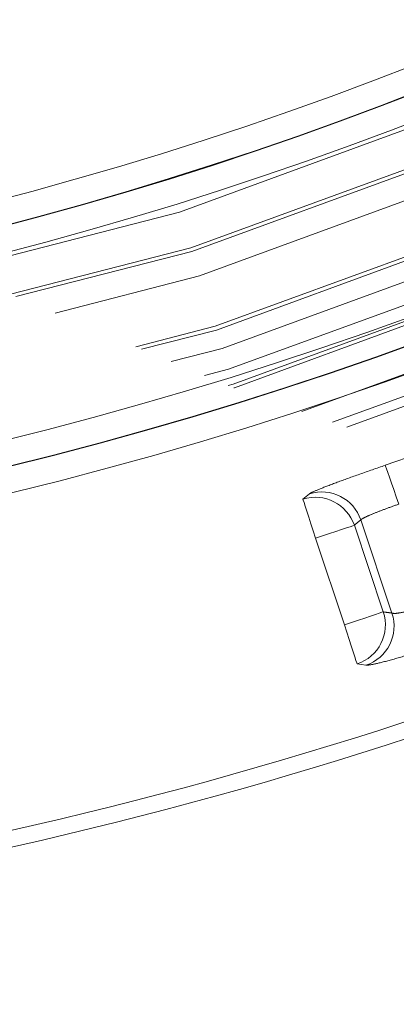
# Model space of a CAD drawing. Units: inches. Extents: x 0.3 to 10.6, y 0.4 to 8.2.
# Drawn here: x 6.3 to 6.3, y 6.7 to 6.8 of the extents above; entities that cross this region are included whole.
import ezdxf

# ---------------------------------------------------------------- set-up
doc = ezdxf.new("R2010")
doc.units = ezdxf.units.IN
doc.header["$MEASUREMENT"] = 0
doc.linetypes.add('HIDDEN', pattern=[0.07500000000000001, 0.05, -0.025])
doc.layers.add('SKIRT', color=7, linetype='Continuous')
doc.styles.add('SLDTEXTSTYLE0', font='TXT', dxfattribs={"width": 0.605})
doc.dimstyles.new('SLDDIMSTYLE3', dxfattribs={"dimtxt": 0.08089192708333333, "dimasz": 0.06, "dimexe": 0, "dimexo": 0.0625, "dimgap": 0.02022298177083333, "dimtad": 0, "dimtih": 1, "dimtoh": 1, "dimdec": 0, "dimlfac": 50, "dimrnd": 1e-09, "dimzin": 12, "dimdsep": 46, "dimtxsty": 'SLDTEXTSTYLE0', "dimblk1": 'NONE', "dimblk2": 'CLOSED', "dimsah": 1, "dimcen": 0, "dimadec": 0, "dimazin": 3, "dimtfac": 1, "dimtmove": 0, "dimatfit": 3, "dimldrblk": 'NONE', "dimfxl": 0, "dimfrac": 2, "dimtolj": 1, "dimtzin": 12, "dimarcsym": 0})

# ---------------------------------------------------------------- blocks, each defined once
blk = doc.blocks.new('_CLOSED')
at = {"color": 0, "linetype": 'ByBlock', "lineweight": -2}
for p, q in [((-1, 0.166667), (0, 0)), ((-1, 0.166667), (-1, -0.166667)), ((0, 0), (-1, -0.166667)), ((0, 0), (-1, 0))]:
    blk.add_line(p, q, dxfattribs=at)
blk = doc.blocks.new('_D_17')
at = {"layer": 'SKIRT'}
for p, q in [((6.924014391901038, 7.761380181618776), (7.052114942781743, 7.900319615364857)), ((7.052114942781743, 7.900319615364857), (7.444391151121455, 7.900319615364857)), ((5.514090767634907, 6.232159669810142), (6.924014391901038, 7.761380181618776))]:
    blk.add_line(p, q, dxfattribs=at)
at = {"layer": 'SKIRT', "xscale": 0.06, "yscale": 0.06, "rotation": 227.324301893324}
blk.add_blockref('_CLOSED', (6.924014391901038, 7.761380181618776, 0.2167301195659465), dxfattribs=at)
at = {"layer": 'SKIRT', "char_height": 0.08333333333333333, "attachment_point": 1, "style": 'SLDTEXTSTYLE0'}
for s, insert in [('%%c', (7.067114942781743, 8.00774192701252, 0.2167301195659457)), ('104', (7.185131919439558, 8.007741922429238, 0.2167301195659457))]:
    blk.add_mtext(s, dxfattribs=dict(at, insert=insert))
blk = doc.blocks.new('_NONE')

msp = doc.modelspace()

# ---------------------------------------------------------------- linework, layer by layer
at = {"color": 7, "linetype": 'HIDDEN', "lineweight": 0}
for p, q in [((6.293919597992558, 6.764502968348826), (6.293531698473607, 6.764179249421788)), ((6.298409470391836, 6.757334148763642), (6.296651274169336, 6.762589260322811)), ((6.297043726169029, 6.76291445763277), (6.298937229628449, 6.75725487927937)), ((6.294293417674162, 6.761800413968965), (6.296051613896663, 6.756545302409796)), ((6.296813661626754, 6.754167874940707), (6.297345926411321, 6.754090060372961))]:
    msp.add_line(p, q, dxfattribs=at)
at = {"color": 7, "linetype": 'HIDDEN', "lineweight": 0, "flags": 128}
for points in [[(6.298529430606045, 6.766238167503658), (6.298550738093233, 6.766176380484093), (6.298600909246985, 6.766030865365097), (6.298678113688446, 6.765806878619276), (6.298779582382938, 6.765512633485089), (6.298901560707167, 6.76515880717252), (6.299039636978764, 6.764758306199142), (6.299188789389077, 6.764325726663005), (6.299343526801537, 6.763876767582751)], [(6.293531698473607, 6.764179249421788), (6.29355164490985, 6.764116993074312), (6.293598577701012, 6.763970398501119), (6.293670807266611, 6.763744769107609), (6.293765752303131, 6.763448365065027), (6.293879892851236, 6.763091933982549), (6.294009051892513, 6.762688476243327), (6.294148630013428, 6.762252681810995), (6.294293417674162, 6.761800413968965)], [(6.294293417674162, 6.761800413968965), (6.294725480949596, 6.761944966965744), (6.295143088925354, 6.762084685885032), (6.295532208696875, 6.762214853981319), (6.29587983988101, 6.762331176904214), (6.29617434314555, 6.762429712299257), (6.296405862604352, 6.762507151404674), (6.296566654346871, 6.762560959849741), (6.296651274169336, 6.762589260322811)], [(6.298409470391836, 6.757334148763642), (6.29832480363658, 6.757305824824176), (6.29816401189406, 6.757252039845505), (6.29793249243526, 6.757174577273691), (6.29763798917072, 6.757076041878648), (6.297290357986585, 6.756959742422149), (6.296901238215064, 6.756829550859466), (6.296483677172097, 6.756689855406574), (6.296051613896663, 6.756545302409796)], [(6.296051613896663, 6.756545302409796), (6.296195556767155, 6.756096155598378), (6.296334383963412, 6.755663130200724), (6.296463026743986, 6.755261784437105), (6.296576885695345, 6.754906550140801), (6.296671877664656, 6.754610169564615), (6.296744576558165, 6.754383296452139), (6.296792401072358, 6.754234073642641), (6.296813661626754, 6.754167874940707)]]:
    msp.add_lwpolyline(points, dxfattribs=at)
at = {"color": 7, "linetype": 'Continuous', "lineweight": 15}
for radius in [0.9400000000000004, 0.3797901759447258, 0.370977379935348, 0.2389957944328288, 0.2374090877522461, 0.2373821962285198, 0.2357954895479371, 0.2247680712520629, 0.2231813645714793, 0.2231544730477539, 0.2215677663671721]:
    msp.add_circle((6.219052579767972, 6.996769925714451), radius, dxfattribs=at)
at = {"color": 7, "linetype": 'HIDDEN', "lineweight": 0}
for radius in [0.9325000000000001, 0.9275000000000002, 0.9199999999999999, 0.9157598392267685, 0.9125000000000005, 0.9083333701577807, 0.8862441439714717, 0.8589674298648715, 0.8554987575198796, 0.8554987575198796, 0.3748031496062986, 0.3661417322834636, 0.3575000000000008, 0.3525, 0.2586898055179241, 0.2556837610287192, 0.2434865583082774, 0.2410561200928276, 0.2404805138190724, 0.2392222204739994, 0.236449828254371, 0.236220472440945, 0.2352817804000006, 0.2339532544174858, 0.2327817801884371, 0.2325460814565367, 0.2293394557339996, 0.2277817801884375, 0.2275590551181094, 0.2252817804000003]:
    msp.add_circle((6.219052579767972, 6.996769925714451), radius, dxfattribs=at)
for centre, radius, start, end in [((6.219052579767972, 6.996769925714451), 0.9350000000000005, 183.3849874577578, 176.6150125422431), ((6.219052579767972, 6.996769925714451), 0.8789706406599972, 182.4374530921912, 357.5625469078089), ((6.219052579767972, 6.996769925714451), 0.2438472016363864, 289.021864071185, 296.9747539671123), ((6.294278028853665, 6.761788242580323), 0.002504779980783373, 18.65056712726349, 107.3352641792988), ((6.294670464125893, 6.762113327853018), 0.002504831660889907, 18.65287293823387, 107.4436154000609), ((6.219052579767972, 6.996769925714451), 0.2442244133987544, 253.2407503226902, 287.7558677156071), ((6.219052579767972, 6.996769925714451), 0.2467222204740009, 253.24075032269, 287.7558677156069), ((6.296027809482391, 6.756549228522218), 0.002507669929032908, 288.2630084630411, 18.24058816396736), ((6.296555599051506, 6.756469916223356), 0.002507654522524584, 288.3708332933619, 18.24173418008805), ((6.219052579767972, 6.996769925714451), 0.2522631940262725, 253.2244416797283, 287.7721763585693), ((6.219052579767972, 6.996769925714451), 0.254759767863159, 253.2244416797281, 287.7721763585693)]:
    msp.add_arc(centre, radius, start, end, dxfattribs=at)
at = {"color": 8, "linetype": 'Continuous', "lineweight": 15}
msp.add_arc((6.219052579767972, 6.996769925714451), 0.8612798780948685, 183.7685238592086, 356.2314761407935, dxfattribs=at)
at = {"color": 7, "linetype": 'Continuous', "lineweight": 15}
for radius, start, end in [(1.04, 183.4453319365044, 356.5546680634972), (0.2590000000000012, 248.7675069484401, 292.2291110898589), (0.2600000000000005, 248.7220137818068, 292.2746042564921)]:
    msp.add_arc((6.219052579767972, 6.996769925714451), radius, start, end, dxfattribs=at)
at = {"color": 7, "linetype": 'HIDDEN', "lineweight": 0}
for centre, major_axis, ratio, start_param, end_param in [((6.111039465140464, 6.960632787779378), (0.2767784784756797, 0.09259970040330767), 0.9170509641410082, 5.110650205552867, 5.112417853946186), ((6.381171645446363, 7.05100888603449), (0.3204024510645712, 0.107194645842637), 0.8668168213328957, 4.179424259349567, 4.181056979957427)]:
    msp.add_ellipse(centre, major_axis=major_axis, ratio=ratio, start_param=start_param, end_param=end_param, dxfattribs=at)
for points, knots in [([(6.293919597992558, 6.764502968348826), (6.293942742471976, 6.764518915049894), (6.294032344529919, 6.764580651466918), (6.294506970274465, 6.764788547545722), (6.295555194602899, 6.765187634082008), (6.296950644314714, 6.765690124226318), (6.298003547742555, 6.766055618054383), (6.298529430606045, 6.766238167503658)], [0, 0, 0, 0, 0.08044318924738181, 0.3114295713492222, 0.5416390744626999, 0.7710671751463418, 0.9999999999999999, 0.9999999999999999, 0.9999999999999999, 0.9999999999999999]), ([(6.299343526801537, 6.763876767582751), (6.299078970989638, 6.763781618793638), (6.298549775560486, 6.763591291074408), (6.297850329639808, 6.763321636241652), (6.297327672358336, 6.763098517695775), (6.29709478827929, 6.762971513513714), (6.297054203247506, 6.762926164531274), (6.297043726169029, 6.76291445763277)], [0, 0, 0, 0, 0.2297711074443408, 0.4596150012281284, 0.6896406602372102, 0.9198803347984822, 1, 1, 1, 1]), ([(6.29893722962845, 6.75725487927937), (6.299000815236539, 6.757244244931468), (6.299127941438417, 6.757222983764064), (6.299635133667127, 6.75730659640169), (6.300308411644997, 6.757472469062647), (6.300925280670611, 6.757661397834957), (6.301280200968122, 6.757785153474695), (6.301370976446932, 6.757816805587949)], [0, 0, 0, 0, 0.2309145710957293, 0.461665670327814, 0.6918160822883662, 0.9211779577338968, 1, 1, 1, 1]), ([(6.3021841339866, 6.755456367789262), (6.30200040653647, 6.755393600261578), (6.301282543296047, 6.755148353833872), (6.300044626988662, 6.754751539782578), (6.29870292011459, 6.754361953896368), (6.297702823895182, 6.754113511258364), (6.297464788857726, 6.754097870541806), (6.297345926411321, 6.754090060372961)], [0, 0, 0, 0, 0.07934561594734618, 0.3100206362020468, 0.5405909285818563, 0.770594754817049, 1, 1, 1, 1])]:
    msp.add_open_spline(points, degree=3, knots=knots, dxfattribs=at)

# ---------------------------------------------------------------- dimensions: what is measured, and where the dimension line sits
at = {"layer": 'SKIRT'}
dim = msp.add_diameter_dim_2p(p1=(5.514090767634908, 6.232159669810141), p2=(6.924014391901038, 7.761380181618776), dimstyle='SLDDIMSTYLE3', dxfattribs=at)
dim.commit()
dim.dimension.update_dxf_attribs({"geometry": '_D_17', "text_midpoint": (7.255753046951599, 7.96768072428691), "dimtype": 163})

doc.saveas('drawing.dxf')
